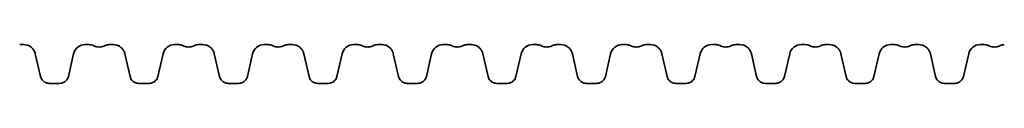
# Model space of a CAD drawing. Units: millimetres. Extents: x 0 to 420, y 0 to 297.
# Drawn here: x 108 to 129, y 85 to 85 of the extents above; entities that cross this region are included whole.
import ezdxf

# ---------------------------------------------------------------- set-up
doc = ezdxf.new("R2010")
doc.units = ezdxf.units.MM
doc.layers.add('Visible Edges(kwh)', color=7, linetype='Continuous', lineweight=35)

msp = doc.modelspace()

# ---------------------------------------------------------------- linework, layer by layer
at = {"layer": 'Visible Edges(kwh)'}
for p, q in [((108.36697, 85.34905), (108.45344, 85.34905)), ((109.73007, 85.34905), (109.81655, 85.34905)), ((110.23387, 85.34905), (110.32034, 85.34905)), ((111.59697, 85.34905), (111.68345, 85.34905)), ((112.10077, 85.34905), (112.18724, 85.34905)), ((113.46387, 85.34905), (113.55035, 85.34905)), ((113.96767, 85.34905), (114.05414, 85.34905)), ((115.33077, 85.34905), (115.41725, 85.34905)), ((115.83457, 85.34905), (115.92104, 85.34905)), ((117.19767, 85.34905), (117.28415, 85.34905)), ((117.70147, 85.34905), (117.78794, 85.34905)), ((119.06457, 85.34905), (119.15105, 85.34905)), ((119.56837, 85.34905), (119.65484, 85.34905)), ((120.93147, 85.34905), (121.01795, 85.34905)), ((121.43527, 85.34905), (121.52174, 85.34905)), ((122.79837, 85.34905), (122.88485, 85.34905)), ((123.30217, 85.34905), (123.38864, 85.34905)), ((124.66527, 85.34905), (124.75175, 85.34905)), ((125.16907, 85.34905), (125.25554, 85.34905)), ((126.53217, 85.34905), (126.61865, 85.34905)), ((127.03597, 85.34905), (127.12244, 85.34905)), ((128.39907, 85.34905), (128.48555, 85.34905)), ((108.69216, 85.15917), (108.80158, 84.68522)), ((109.38193, 84.68523), (109.49135, 85.15917)), ((110.55906, 85.15917), (110.66848, 84.68522)), ((111.24883, 84.68523), (111.35825, 85.15917)), ((112.42596, 85.15917), (112.53538, 84.68522)), ((113.11573, 84.68523), (113.22515, 85.15917)), ((114.29286, 85.15917), (114.40228, 84.68522)), ((114.98263, 84.68523), (115.09205, 85.15917)), ((116.15976, 85.15917), (116.26918, 84.68522)), ((116.84953, 84.68523), (116.95895, 85.15917)), ((118.02666, 85.15917), (118.13608, 84.68522)), ((118.71643, 84.68523), (118.82585, 85.15917)), ((119.89356, 85.15917), (120.00298, 84.68522)), ((120.58333, 84.68523), (120.69275, 85.15917)), ((121.76046, 85.15917), (121.86988, 84.68522)), ((122.45023, 84.68523), (122.55965, 85.15917)), ((123.62736, 85.15917), (123.73678, 84.68522)), ((124.31713, 84.68523), (124.42655, 85.15917)), ((125.49426, 85.15917), (125.60368, 84.68522)), ((126.18403, 84.68523), (126.29345, 85.15917)), ((127.36116, 85.15917), (127.47058, 84.68522)), ((128.05093, 84.68523), (128.16035, 85.15917)), ((108.98348, 84.54054), (109.20003, 84.54054)), ((110.85038, 84.54054), (111.06693, 84.54054)), ((112.71728, 84.54054), (112.93383, 84.54054)), ((114.58418, 84.54054), (114.80073, 84.54054)), ((116.45108, 84.54054), (116.66763, 84.54054)), ((118.31798, 84.54054), (118.53453, 84.54054)), ((120.18488, 84.54054), (120.40143, 84.54054)), ((122.05178, 84.54054), (122.26833, 84.54054)), ((123.91868, 84.54054), (124.13523, 84.54054)), ((125.78558, 84.54054), (126.00213, 84.54054)), ((127.65248, 84.54054), (127.86903, 84.54054))]:
    msp.add_line(p, q, dxfattribs=at)
for centre, radius, start, end in [((109.73007, 85.10405), 0.245, 90.000041, 166.998754), ((109.81655, 85.15781), 0.19124, 63.048312, 90.000795), ((110.23387, 85.1578), 0.19125, 90.000141, 116.952624), ((111.59697, 85.10405), 0.245, 90.000041, 166.998754), ((111.68345, 85.15781), 0.19124, 63.048312, 90.000795), ((112.10077, 85.1578), 0.19125, 90.000141, 116.952624), ((113.46387, 85.10405), 0.245, 90.000041, 166.998754), ((113.55035, 85.15781), 0.19124, 63.048312, 90.000795), ((113.96767, 85.1578), 0.19125, 90.000141, 116.952624), ((115.33077, 85.10405), 0.245, 90.000041, 166.998754), ((115.41725, 85.15781), 0.19124, 63.048312, 90.000795), ((115.83457, 85.1578), 0.19125, 90.000141, 116.952624), ((117.19767, 85.10405), 0.245, 90.000041, 166.998754), ((117.28415, 85.15781), 0.19124, 63.048312, 90.000795), ((117.70147, 85.1578), 0.19125, 90.000141, 116.952624), ((119.06457, 85.10405), 0.245, 90.000041, 166.998754), ((119.15105, 85.15781), 0.19124, 63.048312, 90.000795), ((119.56837, 85.1578), 0.19125, 90.000141, 116.952624), ((120.93147, 85.10405), 0.245, 90.000041, 166.998754), ((121.01795, 85.15781), 0.19124, 63.048312, 90.000795), ((121.43527, 85.1578), 0.19125, 90.000141, 116.952624), ((122.79837, 85.10405), 0.245, 90.000041, 166.998754), ((122.88485, 85.15781), 0.19124, 63.048312, 90.000795), ((123.30217, 85.1578), 0.19125, 90.000141, 116.952624), ((124.66527, 85.10405), 0.245, 90.000041, 166.998754), ((124.75175, 85.15781), 0.19124, 63.048312, 90.000795), ((125.16907, 85.1578), 0.19125, 90.000141, 116.952624), ((126.53217, 85.10405), 0.245, 90.000041, 166.998754), ((126.61865, 85.15781), 0.19124, 63.048312, 90.000795), ((127.03597, 85.1578), 0.19125, 90.000141, 116.952624), ((128.39907, 85.10405), 0.245, 90.000041, 166.998754), ((128.48555, 85.15781), 0.19124, 63.048312, 90.000795), ((128.90287, 85.1578), 0.19125, 90.000141, 116.952624)]:
    msp.add_arc(centre, radius, start, end, dxfattribs=at)
for points, knots in [([(108.69216, 85.15917), (108.68721, 85.18061), (108.6794, 85.20128), (108.65846, 85.23997), (108.64542, 85.25784), (108.61497, 85.28956), (108.59766, 85.30332), (108.56001, 85.32574), (108.53957, 85.33446), (108.49731, 85.34609), (108.47545, 85.34905), (108.45344, 85.34905)], [0, 0, 0, 0, 0.52812958, 0.52812958, 1.05625916, 1.05625916, 1.58438875, 1.58438875, 2.11251833, 2.11251833, 2.64064791, 2.64064791, 2.64064791, 2.64064791]), ([(110.14718, 85.32828), (110.1321, 85.32061), (110.11635, 85.31439), (110.08392, 85.30499), (110.06722, 85.30181), (110.03361, 85.29865), (110.01665, 85.29866), (109.98299, 85.30185), (109.96638, 85.30502), (109.93404, 85.3144), (109.9183, 85.32061), (109.90323, 85.32828)], [0.00000409, 0.00000409, 0.00000409, 0.00000409, 0.40602033, 0.40602033, 0.81203656, 0.81203656, 1.2180528, 1.2180528, 1.62406903, 1.62406903, 2.03008527, 2.03008527, 2.03008527, 2.03008527]), ([(110.55906, 85.15917), (110.55411, 85.18061), (110.5463, 85.20128), (110.52536, 85.23997), (110.51232, 85.25784), (110.48187, 85.28956), (110.46456, 85.30332), (110.42691, 85.32574), (110.40647, 85.33446), (110.36421, 85.34609), (110.34235, 85.34905), (110.32034, 85.34905)], [0, 0, 0, 0, 0.52812958, 0.52812958, 1.05625916, 1.05625916, 1.58438875, 1.58438875, 2.11251833, 2.11251833, 2.64064791, 2.64064791, 2.64064791, 2.64064791]), ([(112.01408, 85.32828), (111.999, 85.32061), (111.98325, 85.31439), (111.95082, 85.30499), (111.93412, 85.30181), (111.90051, 85.29865), (111.88355, 85.29866), (111.84989, 85.30185), (111.83328, 85.30502), (111.80094, 85.3144), (111.7852, 85.32061), (111.77013, 85.32828)], [0.00000409, 0.00000409, 0.00000409, 0.00000409, 0.40602033, 0.40602033, 0.81203656, 0.81203656, 1.2180528, 1.2180528, 1.62406903, 1.62406903, 2.03008527, 2.03008527, 2.03008527, 2.03008527]), ([(112.42596, 85.15917), (112.42101, 85.18061), (112.4132, 85.20128), (112.39226, 85.23997), (112.37922, 85.25784), (112.34877, 85.28956), (112.33146, 85.30332), (112.29381, 85.32574), (112.27337, 85.33446), (112.23111, 85.34609), (112.20925, 85.34905), (112.18724, 85.34905)], [0, 0, 0, 0, 0.52812958, 0.52812958, 1.05625916, 1.05625916, 1.58438875, 1.58438875, 2.11251833, 2.11251833, 2.64064791, 2.64064791, 2.64064791, 2.64064791]), ([(113.88098, 85.32828), (113.8659, 85.32061), (113.85015, 85.31439), (113.81772, 85.30499), (113.80102, 85.30181), (113.76741, 85.29865), (113.75045, 85.29866), (113.71679, 85.30185), (113.70018, 85.30502), (113.66784, 85.3144), (113.6521, 85.32061), (113.63703, 85.32828)], [0.00000409, 0.00000409, 0.00000409, 0.00000409, 0.40602033, 0.40602033, 0.81203656, 0.81203656, 1.2180528, 1.2180528, 1.62406903, 1.62406903, 2.03008527, 2.03008527, 2.03008527, 2.03008527]), ([(114.29286, 85.15917), (114.28791, 85.18061), (114.2801, 85.20128), (114.25916, 85.23997), (114.24612, 85.25784), (114.21567, 85.28956), (114.19836, 85.30332), (114.16071, 85.32574), (114.14027, 85.33446), (114.09801, 85.34609), (114.07615, 85.34905), (114.05414, 85.34905)], [0, 0, 0, 0, 0.52812958, 0.52812958, 1.05625916, 1.05625916, 1.58438875, 1.58438875, 2.11251833, 2.11251833, 2.64064791, 2.64064791, 2.64064791, 2.64064791]), ([(115.74788, 85.32828), (115.7328, 85.32061), (115.71705, 85.31439), (115.68462, 85.30499), (115.66792, 85.30181), (115.63431, 85.29865), (115.61735, 85.29866), (115.58369, 85.30185), (115.56708, 85.30502), (115.53474, 85.3144), (115.519, 85.32061), (115.50393, 85.32828)], [0.00000409, 0.00000409, 0.00000409, 0.00000409, 0.40602033, 0.40602033, 0.81203656, 0.81203656, 1.2180528, 1.2180528, 1.62406903, 1.62406903, 2.03008527, 2.03008527, 2.03008527, 2.03008527]), ([(116.15976, 85.15917), (116.15481, 85.18061), (116.147, 85.20128), (116.12606, 85.23997), (116.11302, 85.25784), (116.08257, 85.28956), (116.06526, 85.30332), (116.02761, 85.32574), (116.00717, 85.33446), (115.96491, 85.34609), (115.94305, 85.34905), (115.92104, 85.34905)], [0, 0, 0, 0, 0.52812958, 0.52812958, 1.05625916, 1.05625916, 1.58438875, 1.58438875, 2.11251833, 2.11251833, 2.64064791, 2.64064791, 2.64064791, 2.64064791]), ([(117.61478, 85.32828), (117.5997, 85.32061), (117.58395, 85.31439), (117.55152, 85.30499), (117.53482, 85.30181), (117.50121, 85.29865), (117.48425, 85.29866), (117.45059, 85.30185), (117.43398, 85.30502), (117.40164, 85.3144), (117.3859, 85.32061), (117.37083, 85.32828)], [0.00000409, 0.00000409, 0.00000409, 0.00000409, 0.40602033, 0.40602033, 0.81203656, 0.81203656, 1.2180528, 1.2180528, 1.62406903, 1.62406903, 2.03008527, 2.03008527, 2.03008527, 2.03008527]), ([(118.02666, 85.15917), (118.02171, 85.18061), (118.0139, 85.20128), (117.99296, 85.23997), (117.97992, 85.25784), (117.94947, 85.28956), (117.93216, 85.30332), (117.89451, 85.32574), (117.87407, 85.33446), (117.83181, 85.34609), (117.80995, 85.34905), (117.78794, 85.34905)], [0, 0, 0, 0, 0.52812958, 0.52812958, 1.05625916, 1.05625916, 1.58438875, 1.58438875, 2.11251833, 2.11251833, 2.64064791, 2.64064791, 2.64064791, 2.64064791]), ([(119.48168, 85.32828), (119.4666, 85.32061), (119.45085, 85.31439), (119.41842, 85.30499), (119.40172, 85.30181), (119.36811, 85.29865), (119.35115, 85.29866), (119.31749, 85.30185), (119.30088, 85.30502), (119.26854, 85.3144), (119.2528, 85.32061), (119.23773, 85.32828)], [0.00000409, 0.00000409, 0.00000409, 0.00000409, 0.40602033, 0.40602033, 0.81203656, 0.81203656, 1.2180528, 1.2180528, 1.62406903, 1.62406903, 2.03008527, 2.03008527, 2.03008527, 2.03008527]), ([(119.89356, 85.15917), (119.88861, 85.18061), (119.8808, 85.20128), (119.85986, 85.23997), (119.84682, 85.25784), (119.81637, 85.28956), (119.79906, 85.30332), (119.76141, 85.32574), (119.74097, 85.33446), (119.69871, 85.34609), (119.67685, 85.34905), (119.65484, 85.34905)], [0, 0, 0, 0, 0.52812958, 0.52812958, 1.05625916, 1.05625916, 1.58438875, 1.58438875, 2.11251833, 2.11251833, 2.64064791, 2.64064791, 2.64064791, 2.64064791]), ([(121.34858, 85.32828), (121.3335, 85.32061), (121.31775, 85.31439), (121.28532, 85.30499), (121.26862, 85.30181), (121.23501, 85.29865), (121.21805, 85.29866), (121.18439, 85.30185), (121.16778, 85.30502), (121.13544, 85.3144), (121.1197, 85.32061), (121.10463, 85.32828)], [0.00000409, 0.00000409, 0.00000409, 0.00000409, 0.40602033, 0.40602033, 0.81203656, 0.81203656, 1.2180528, 1.2180528, 1.62406903, 1.62406903, 2.03008527, 2.03008527, 2.03008527, 2.03008527]), ([(121.76046, 85.15917), (121.75551, 85.18061), (121.7477, 85.20128), (121.72676, 85.23997), (121.71372, 85.25784), (121.68327, 85.28956), (121.66596, 85.30332), (121.62831, 85.32574), (121.60787, 85.33446), (121.56561, 85.34609), (121.54375, 85.34905), (121.52174, 85.34905)], [0, 0, 0, 0, 0.52812958, 0.52812958, 1.05625916, 1.05625916, 1.58438875, 1.58438875, 2.11251833, 2.11251833, 2.64064791, 2.64064791, 2.64064791, 2.64064791]), ([(123.21548, 85.32828), (123.2004, 85.32061), (123.18465, 85.31439), (123.15222, 85.30499), (123.13552, 85.30181), (123.10191, 85.29865), (123.08495, 85.29866), (123.05129, 85.30185), (123.03468, 85.30502), (123.00234, 85.3144), (122.9866, 85.32061), (122.97153, 85.32828)], [0.00000409, 0.00000409, 0.00000409, 0.00000409, 0.40602033, 0.40602033, 0.81203656, 0.81203656, 1.2180528, 1.2180528, 1.62406903, 1.62406903, 2.03008527, 2.03008527, 2.03008527, 2.03008527]), ([(123.62736, 85.15917), (123.62241, 85.18061), (123.6146, 85.20128), (123.59366, 85.23997), (123.58062, 85.25784), (123.55017, 85.28956), (123.53286, 85.30332), (123.49521, 85.32574), (123.47477, 85.33446), (123.43251, 85.34609), (123.41065, 85.34905), (123.38864, 85.34905)], [0, 0, 0, 0, 0.52812958, 0.52812958, 1.05625916, 1.05625916, 1.58438875, 1.58438875, 2.11251833, 2.11251833, 2.64064791, 2.64064791, 2.64064791, 2.64064791]), ([(125.08238, 85.32828), (125.0673, 85.32061), (125.05155, 85.31439), (125.01912, 85.30499), (125.00242, 85.30181), (124.96881, 85.29865), (124.95185, 85.29866), (124.91819, 85.30185), (124.90158, 85.30502), (124.86924, 85.3144), (124.8535, 85.32061), (124.83843, 85.32828)], [0.00000409, 0.00000409, 0.00000409, 0.00000409, 0.40602033, 0.40602033, 0.81203656, 0.81203656, 1.2180528, 1.2180528, 1.62406903, 1.62406903, 2.03008527, 2.03008527, 2.03008527, 2.03008527]), ([(125.49426, 85.15917), (125.48931, 85.18061), (125.4815, 85.20128), (125.46056, 85.23997), (125.44752, 85.25784), (125.41707, 85.28956), (125.39976, 85.30332), (125.36211, 85.32574), (125.34167, 85.33446), (125.29941, 85.34609), (125.27755, 85.34905), (125.25554, 85.34905)], [0, 0, 0, 0, 0.52812958, 0.52812958, 1.05625916, 1.05625916, 1.58438875, 1.58438875, 2.11251833, 2.11251833, 2.64064791, 2.64064791, 2.64064791, 2.64064791]), ([(126.94928, 85.32828), (126.9342, 85.32061), (126.91845, 85.31439), (126.88602, 85.30499), (126.86932, 85.30181), (126.83571, 85.29865), (126.81875, 85.29866), (126.78509, 85.30185), (126.76848, 85.30502), (126.73614, 85.3144), (126.7204, 85.32061), (126.70533, 85.32828)], [0.00000409, 0.00000409, 0.00000409, 0.00000409, 0.40602033, 0.40602033, 0.81203656, 0.81203656, 1.2180528, 1.2180528, 1.62406903, 1.62406903, 2.03008527, 2.03008527, 2.03008527, 2.03008527]), ([(127.36116, 85.15917), (127.35621, 85.18061), (127.3484, 85.20128), (127.32746, 85.23997), (127.31442, 85.25784), (127.28397, 85.28956), (127.26666, 85.30332), (127.22901, 85.32574), (127.20857, 85.33446), (127.16631, 85.34609), (127.14445, 85.34905), (127.12244, 85.34905)], [0, 0, 0, 0, 0.52812958, 0.52812958, 1.05625916, 1.05625916, 1.58438875, 1.58438875, 2.11251833, 2.11251833, 2.64064791, 2.64064791, 2.64064791, 2.64064791]), ([(128.81618, 85.32828), (128.8011, 85.32061), (128.78535, 85.31439), (128.75292, 85.30499), (128.73622, 85.30181), (128.70261, 85.29865), (128.68565, 85.29866), (128.65199, 85.30185), (128.63538, 85.30502), (128.60304, 85.3144), (128.5873, 85.32061), (128.57223, 85.32828)], [0.00000409, 0.00000409, 0.00000409, 0.00000409, 0.40602033, 0.40602033, 0.81203656, 0.81203656, 1.2180528, 1.2180528, 1.62406903, 1.62406903, 2.03008527, 2.03008527, 2.03008527, 2.03008527]), ([(108.98348, 84.54054), (108.96672, 84.54054), (108.95003, 84.5428), (108.91771, 84.5517), (108.90221, 84.55832), (108.87344, 84.57549), (108.86026, 84.58599), (108.83716, 84.61009), (108.82718, 84.62378), (108.8113, 84.65316), (108.80535, 84.66888), (108.80158, 84.68522)], [0.00005977, 0.00005977, 0.00005977, 0.00005977, 0.40249719, 0.40249719, 0.80493461, 0.80493461, 1.20737203, 1.20737203, 1.60980944, 1.60980944, 2.01224686, 2.01224686, 2.01224686, 2.01224686]), ([(109.38193, 84.68523), (109.37816, 84.66889), (109.37221, 84.65314), (109.35626, 84.62366), (109.34632, 84.61004), (109.32312, 84.58587), (109.30992, 84.57539), (109.28124, 84.5583), (109.26566, 84.55166), (109.23345, 84.5428), (109.2168, 84.54054), (109.20003, 84.54054)], [0, 0, 0, 0, 0.40243742, 0.40243742, 0.80487484, 0.80487484, 1.20731226, 1.20731226, 1.60974967, 1.60974967, 2.01218709, 2.01218709, 2.01218709, 2.01218709]), ([(110.85038, 84.54054), (110.83362, 84.54054), (110.81693, 84.5428), (110.78461, 84.5517), (110.76911, 84.55832), (110.74034, 84.57549), (110.72716, 84.58599), (110.70406, 84.61009), (110.69408, 84.62378), (110.6782, 84.65316), (110.67225, 84.66888), (110.66848, 84.68522)], [0.00005977, 0.00005977, 0.00005977, 0.00005977, 0.40249719, 0.40249719, 0.80493461, 0.80493461, 1.20737203, 1.20737203, 1.60980944, 1.60980944, 2.01224686, 2.01224686, 2.01224686, 2.01224686]), ([(111.24883, 84.68523), (111.24506, 84.66889), (111.23911, 84.65314), (111.22316, 84.62366), (111.21322, 84.61004), (111.19002, 84.58587), (111.17682, 84.57539), (111.14814, 84.5583), (111.13256, 84.55166), (111.10035, 84.5428), (111.0837, 84.54054), (111.06693, 84.54054)], [0, 0, 0, 0, 0.40243742, 0.40243742, 0.80487484, 0.80487484, 1.20731226, 1.20731226, 1.60974967, 1.60974967, 2.01218709, 2.01218709, 2.01218709, 2.01218709]), ([(112.71728, 84.54054), (112.70052, 84.54054), (112.68383, 84.5428), (112.65151, 84.5517), (112.63601, 84.55832), (112.60724, 84.57549), (112.59406, 84.58599), (112.57096, 84.61009), (112.56098, 84.62378), (112.5451, 84.65316), (112.53915, 84.66888), (112.53538, 84.68522)], [0.00005977, 0.00005977, 0.00005977, 0.00005977, 0.40249719, 0.40249719, 0.80493461, 0.80493461, 1.20737203, 1.20737203, 1.60980944, 1.60980944, 2.01224686, 2.01224686, 2.01224686, 2.01224686]), ([(113.11573, 84.68523), (113.11196, 84.66889), (113.10601, 84.65314), (113.09006, 84.62366), (113.08012, 84.61004), (113.05692, 84.58587), (113.04372, 84.57539), (113.01504, 84.5583), (112.99946, 84.55166), (112.96725, 84.5428), (112.9506, 84.54054), (112.93383, 84.54054)], [0, 0, 0, 0, 0.40243742, 0.40243742, 0.80487484, 0.80487484, 1.20731226, 1.20731226, 1.60974967, 1.60974967, 2.01218709, 2.01218709, 2.01218709, 2.01218709]), ([(114.58418, 84.54054), (114.56742, 84.54054), (114.55073, 84.5428), (114.51841, 84.5517), (114.50291, 84.55832), (114.47414, 84.57549), (114.46096, 84.58599), (114.43786, 84.61009), (114.42788, 84.62378), (114.412, 84.65316), (114.40605, 84.66888), (114.40228, 84.68522)], [0.00005977, 0.00005977, 0.00005977, 0.00005977, 0.40249719, 0.40249719, 0.80493461, 0.80493461, 1.20737203, 1.20737203, 1.60980944, 1.60980944, 2.01224686, 2.01224686, 2.01224686, 2.01224686]), ([(114.98263, 84.68523), (114.97886, 84.66889), (114.97291, 84.65314), (114.95696, 84.62366), (114.94702, 84.61004), (114.92382, 84.58587), (114.91062, 84.57539), (114.88194, 84.5583), (114.86636, 84.55166), (114.83415, 84.5428), (114.8175, 84.54054), (114.80073, 84.54054)], [0, 0, 0, 0, 0.40243742, 0.40243742, 0.80487484, 0.80487484, 1.20731226, 1.20731226, 1.60974967, 1.60974967, 2.01218709, 2.01218709, 2.01218709, 2.01218709]), ([(116.45108, 84.54054), (116.43432, 84.54054), (116.41763, 84.5428), (116.38531, 84.5517), (116.36981, 84.55832), (116.34104, 84.57549), (116.32786, 84.58599), (116.30476, 84.61009), (116.29478, 84.62378), (116.2789, 84.65316), (116.27295, 84.66888), (116.26918, 84.68522)], [0.00005977, 0.00005977, 0.00005977, 0.00005977, 0.40249719, 0.40249719, 0.80493461, 0.80493461, 1.20737203, 1.20737203, 1.60980944, 1.60980944, 2.01224686, 2.01224686, 2.01224686, 2.01224686]), ([(116.84953, 84.68523), (116.84576, 84.66889), (116.83981, 84.65314), (116.82386, 84.62366), (116.81392, 84.61004), (116.79072, 84.58587), (116.77752, 84.57539), (116.74884, 84.5583), (116.73326, 84.55166), (116.70105, 84.5428), (116.6844, 84.54054), (116.66763, 84.54054)], [0, 0, 0, 0, 0.40243742, 0.40243742, 0.80487484, 0.80487484, 1.20731226, 1.20731226, 1.60974967, 1.60974967, 2.01218709, 2.01218709, 2.01218709, 2.01218709]), ([(118.31798, 84.54054), (118.30122, 84.54054), (118.28453, 84.5428), (118.25221, 84.5517), (118.23671, 84.55832), (118.20794, 84.57549), (118.19476, 84.58599), (118.17166, 84.61009), (118.16168, 84.62378), (118.1458, 84.65316), (118.13985, 84.66888), (118.13608, 84.68522)], [0.00005977, 0.00005977, 0.00005977, 0.00005977, 0.40249719, 0.40249719, 0.80493461, 0.80493461, 1.20737203, 1.20737203, 1.60980944, 1.60980944, 2.01224686, 2.01224686, 2.01224686, 2.01224686]), ([(118.71643, 84.68523), (118.71266, 84.66889), (118.70671, 84.65314), (118.69076, 84.62366), (118.68082, 84.61004), (118.65762, 84.58587), (118.64442, 84.57539), (118.61574, 84.5583), (118.60016, 84.55166), (118.56795, 84.5428), (118.5513, 84.54054), (118.53453, 84.54054)], [0, 0, 0, 0, 0.40243742, 0.40243742, 0.80487484, 0.80487484, 1.20731226, 1.20731226, 1.60974967, 1.60974967, 2.01218709, 2.01218709, 2.01218709, 2.01218709]), ([(120.18488, 84.54054), (120.16812, 84.54054), (120.15143, 84.5428), (120.11911, 84.5517), (120.10361, 84.55832), (120.07484, 84.57549), (120.06166, 84.58599), (120.03856, 84.61009), (120.02858, 84.62378), (120.0127, 84.65316), (120.00675, 84.66888), (120.00298, 84.68522)], [0.00005977, 0.00005977, 0.00005977, 0.00005977, 0.40249719, 0.40249719, 0.80493461, 0.80493461, 1.20737203, 1.20737203, 1.60980944, 1.60980944, 2.01224686, 2.01224686, 2.01224686, 2.01224686]), ([(120.58333, 84.68523), (120.57956, 84.66889), (120.57361, 84.65314), (120.55766, 84.62366), (120.54772, 84.61004), (120.52452, 84.58587), (120.51132, 84.57539), (120.48264, 84.5583), (120.46706, 84.55166), (120.43485, 84.5428), (120.4182, 84.54054), (120.40143, 84.54054)], [0, 0, 0, 0, 0.40243742, 0.40243742, 0.80487484, 0.80487484, 1.20731226, 1.20731226, 1.60974967, 1.60974967, 2.01218709, 2.01218709, 2.01218709, 2.01218709]), ([(122.05178, 84.54054), (122.03502, 84.54054), (122.01833, 84.5428), (121.98601, 84.5517), (121.97051, 84.55832), (121.94174, 84.57549), (121.92856, 84.58599), (121.90546, 84.61009), (121.89548, 84.62378), (121.8796, 84.65316), (121.87365, 84.66888), (121.86988, 84.68522)], [0.00005977, 0.00005977, 0.00005977, 0.00005977, 0.40249719, 0.40249719, 0.80493461, 0.80493461, 1.20737203, 1.20737203, 1.60980944, 1.60980944, 2.01224686, 2.01224686, 2.01224686, 2.01224686]), ([(122.45023, 84.68523), (122.44646, 84.66889), (122.44051, 84.65314), (122.42456, 84.62366), (122.41462, 84.61004), (122.39142, 84.58587), (122.37822, 84.57539), (122.34954, 84.5583), (122.33396, 84.55166), (122.30175, 84.5428), (122.2851, 84.54054), (122.26833, 84.54054)], [0, 0, 0, 0, 0.40243742, 0.40243742, 0.80487484, 0.80487484, 1.20731226, 1.20731226, 1.60974967, 1.60974967, 2.01218709, 2.01218709, 2.01218709, 2.01218709]), ([(123.91868, 84.54054), (123.90192, 84.54054), (123.88523, 84.5428), (123.85291, 84.5517), (123.83741, 84.55832), (123.80864, 84.57549), (123.79546, 84.58599), (123.77236, 84.61009), (123.76238, 84.62378), (123.7465, 84.65316), (123.74055, 84.66888), (123.73678, 84.68522)], [0.00005977, 0.00005977, 0.00005977, 0.00005977, 0.40249719, 0.40249719, 0.80493461, 0.80493461, 1.20737203, 1.20737203, 1.60980944, 1.60980944, 2.01224686, 2.01224686, 2.01224686, 2.01224686]), ([(124.31713, 84.68523), (124.31336, 84.66889), (124.30741, 84.65314), (124.29146, 84.62366), (124.28152, 84.61004), (124.25832, 84.58587), (124.24512, 84.57539), (124.21644, 84.5583), (124.20086, 84.55166), (124.16865, 84.5428), (124.152, 84.54054), (124.13523, 84.54054)], [0, 0, 0, 0, 0.40243742, 0.40243742, 0.80487484, 0.80487484, 1.20731226, 1.20731226, 1.60974967, 1.60974967, 2.01218709, 2.01218709, 2.01218709, 2.01218709]), ([(125.78558, 84.54054), (125.76882, 84.54054), (125.75213, 84.5428), (125.71981, 84.5517), (125.70431, 84.55832), (125.67554, 84.57549), (125.66236, 84.58599), (125.63926, 84.61009), (125.62928, 84.62378), (125.6134, 84.65316), (125.60745, 84.66888), (125.60368, 84.68522)], [0.00005977, 0.00005977, 0.00005977, 0.00005977, 0.40249719, 0.40249719, 0.80493461, 0.80493461, 1.20737203, 1.20737203, 1.60980944, 1.60980944, 2.01224686, 2.01224686, 2.01224686, 2.01224686]), ([(126.18403, 84.68523), (126.18026, 84.66889), (126.17431, 84.65314), (126.15836, 84.62366), (126.14842, 84.61004), (126.12522, 84.58587), (126.11202, 84.57539), (126.08334, 84.5583), (126.06776, 84.55166), (126.03555, 84.5428), (126.0189, 84.54054), (126.00213, 84.54054)], [0, 0, 0, 0, 0.40243742, 0.40243742, 0.80487484, 0.80487484, 1.20731226, 1.20731226, 1.60974967, 1.60974967, 2.01218709, 2.01218709, 2.01218709, 2.01218709]), ([(127.65248, 84.54054), (127.63572, 84.54054), (127.61903, 84.5428), (127.58671, 84.5517), (127.57121, 84.55832), (127.54244, 84.57549), (127.52926, 84.58599), (127.50616, 84.61009), (127.49618, 84.62378), (127.4803, 84.65316), (127.47435, 84.66888), (127.47058, 84.68522)], [0.00005977, 0.00005977, 0.00005977, 0.00005977, 0.40249719, 0.40249719, 0.80493461, 0.80493461, 1.20737203, 1.20737203, 1.60980944, 1.60980944, 2.01224686, 2.01224686, 2.01224686, 2.01224686]), ([(128.05093, 84.68523), (128.04716, 84.66889), (128.04121, 84.65314), (128.02526, 84.62366), (128.01532, 84.61004), (127.99212, 84.58587), (127.97892, 84.57539), (127.95024, 84.5583), (127.93466, 84.55166), (127.90245, 84.5428), (127.8858, 84.54054), (127.86903, 84.54054)], [0, 0, 0, 0, 0.40243742, 0.40243742, 0.80487484, 0.80487484, 1.20731226, 1.20731226, 1.60974967, 1.60974967, 2.01218709, 2.01218709, 2.01218709, 2.01218709])]:
    msp.add_open_spline(points, degree=3, knots=knots, dxfattribs=at)

doc.saveas('drawing.dxf')
